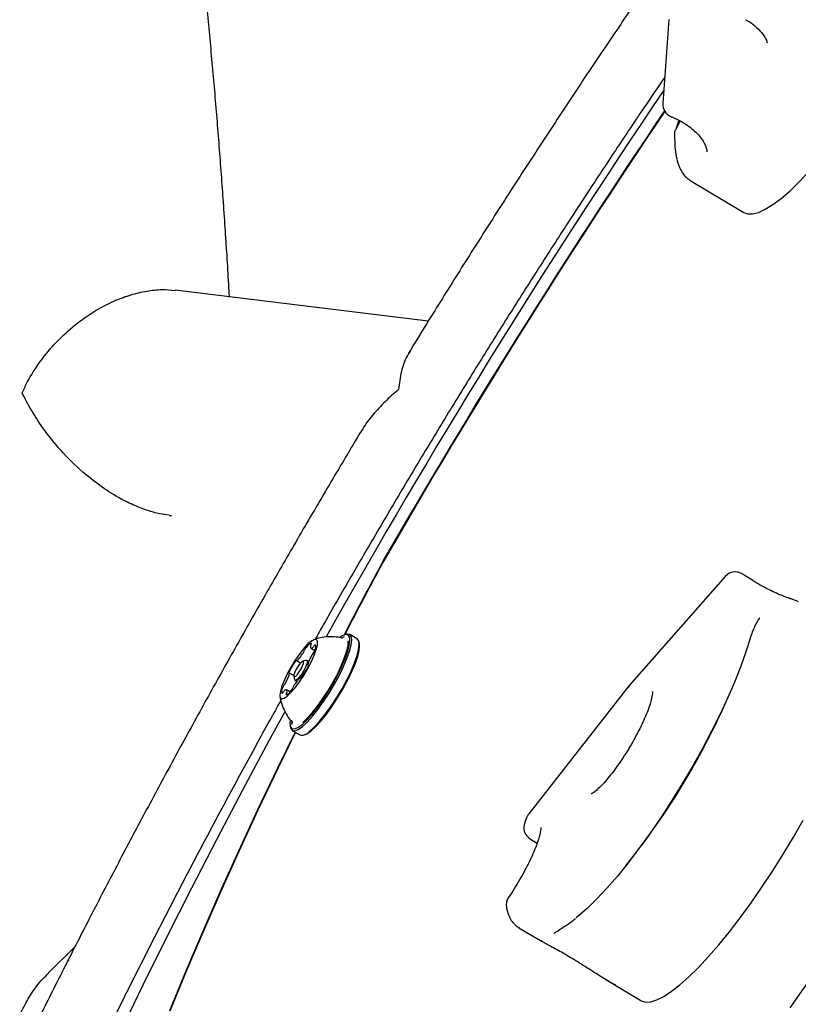
# Model space of a CAD drawing. Units: millimetres. Extents: x 5.1 to 15.7, y 4.3 to 14.5.
# Drawn here: x 8.4 to 8.5, y 9.7 to 9.9 of the extents above; entities that cross this region are included whole.
import ezdxf

# ---------------------------------------------------------------- set-up
doc = ezdxf.new("R2010")
doc.units = ezdxf.units.MM
doc.styles.add('SLDTEXTSTYLE0', font='TXT', dxfattribs={"width": 0.75})
doc.dimstyles.new('SLDDIMSTYLE0', dxfattribs={"dimtxt": 0.15875, "dimasz": 0.08, "dimexe": 0, "dimexo": 0.0625, "dimgap": 0.0396875, "dimtad": 2, "dimdec": 0, "dimlfac": 100, "dimrnd": 1e-09, "dimzin": 12, "dimdsep": 46, "dimtxsty": 'SLDTEXTSTYLE0', "dimblk1": 'DOT', "dimblk2": 'DOT', "dimsah": 1, "dimcen": 0.09, "dimse1": 1, "dimse2": 1, "dimadec": 0, "dimazin": 3, "dimtfac": 1, "dimtdec": 0, "dimtofl": 0, "dimtmove": 0, "dimatfit": 3, "dimldrblk": 'DOT', "dimfxl": 0, "dimfrac": 2, "dimtolj": 1, "dimtzin": 12, "dimarcsym": 0})

# ---------------------------------------------------------------- blocks, each defined once
blk = doc.blocks.new('_Dot')
at = {"color": 0, "linetype": 'ByBlock', "lineweight": -2}
blk.add_line((-0.5, 0), (-1, 0), dxfattribs=at)
at = {"color": 0, "linetype": 'ByBlock', "const_width": 0.5}
blk.add_lwpolyline([(-0.25, 0, 1), (0.25, 0, 1)], format="xyb", close=True, dxfattribs=at)
blk = doc.blocks.new('_D')
at = {"color": 7, "linetype": 'Continuous', "lineweight": 18}
blk.add_line((12.72348476871694, 14.24500243181017), (7.834030477128836, 14.24500243181017), dxfattribs=at)
at = {"color": 7, "linetype": 'Continuous', "lineweight": 18, "xscale": 0.08, "yscale": 0.08, "rotation": 180.0000000000004}
blk.add_blockref('_Dot', (7.834030477128836, 14.24500243181017), dxfattribs=at)
at = {"color": 7, "linetype": 'Continuous', "lineweight": 18, "xscale": 0.08, "yscale": 0.08}
blk.add_blockref('_Dot', (12.72348476871694, 14.24500243181017), dxfattribs=at)
at = {"color": 7, "linetype": 'Continuous', "lineweight": 18, "insert": (10.10280970576324, 14.44964191221591), "char_height": 0.15875, "attachment_point": 1, "style": 'SLDTEXTSTYLE0'}
blk.add_mtext('489', dxfattribs=at)
blk = doc.blocks.new('_D_7')
at = {"color": 7, "linetype": 'Continuous', "lineweight": 18}
blk.add_line((5.306350903714827, 7.066540665162083), (5.306350903714827, 11.74814027304258), dxfattribs=at)
at = {"color": 7, "linetype": 'Continuous', "lineweight": 18, "xscale": 0.08, "yscale": 0.08}
for p, rotation in [((5.306350903714827, 11.74814027304258), 90.0000000000004), ((5.306350903714827, 7.066540665162083), 270.0000000000004)]:
    blk.add_blockref('_Dot', p, dxfattribs=dict(at, rotation=rotation))
at = {"color": 7, "linetype": 'Continuous', "lineweight": 18, "insert": (5.101711423309093, 9.231392551942681), "char_height": 0.15875, "attachment_point": 1, "rotation": 90.00000000000041, "style": 'SLDTEXTSTYLE0'}
blk.add_mtext('468', dxfattribs=at)

msp = doc.modelspace()

# ---------------------------------------------------------------- linework, layer by layer
at = {"color": 7, "linetype": 'Continuous', "lineweight": 25}
for p, q in [((8.490267724789268, 9.907012224396093), (8.489153112857965, 9.891138296428577)), ((8.50895810271373, 9.902540774211351), (8.508716625115161, 9.903138368966731)), ((8.492401302429585, 9.887824841392552), (8.491569083728884, 9.886172209424519)), ((8.494333988730487, 9.876585067205022), (8.50446108704872, 9.870531928567447)), ((8.44481734158788, 9.849998297628591), (8.396986934970794, 9.85581804392654)), ((8.395866284364045, 9.813241691896799), (8.3963040726308, 9.813188424178103)), ((8.436310444011436, 9.804707642255654), (8.43639409564181, 9.804657642255652)), ((8.500951986429103, 9.80171487508229), (8.482799977040365, 9.78107607833798)), ((8.428666253516894, 9.790000742917911), (8.428613922336691, 9.790010820935557)), ((8.429349922293722, 9.790771711126617), (8.429027030758949, 9.790681262586682)), ((8.431385395265913, 9.789885355374667), (8.429963317549557, 9.790735355374668)), ((8.506308087683506, 9.791709030230287), (8.506191472666695, 9.79147814806168)), ((8.422604358534018, 9.788124229044039), (8.423348030173669, 9.7876797238764)), ((8.431781131653933, 9.789035089713137), (8.431707890098018, 9.789362313728288)), ((8.419944997538442, 9.785782247022889), (8.42068578676745, 9.785339464721039)), ((8.421732730740604, 9.785829185038798), (8.421086947671057, 9.785648287958928)), ((8.422215858366256, 9.78560912239547), (8.42186034015553, 9.785821621667235)), ((8.422050835551035, 9.784931129540093), (8.422142861733231, 9.784876123928257)), ((8.419385486911779, 9.782951929321907), (8.41857592191794, 9.783435820066309)), ((8.419389327814816, 9.782808114584341), (8.419535810926645, 9.782153666554038)), ((8.420753052259464, 9.782542508124774), (8.42068205809183, 9.782584942544352)), ((8.419602902050109, 9.78204485410751), (8.419953833000044, 9.78183509671942)), ((8.482772011282364, 9.781042380805712), (8.463810313288063, 9.756813501760371)), ((8.41869259777964, 9.779842771897712), (8.418022718998982, 9.78024316982042)), ((8.50137510352508, 9.778623820233307), (8.502222031676464, 9.780596357676167)), ((8.418716486632075, 9.773431386061606), (8.418789728187988, 9.773104162046456)), ((8.419144503817089, 9.77407198142259), (8.41917697965667, 9.774038844777145)), ((8.419112223020095, 9.772581120400076), (8.42053430073645, 9.771731120400077)), ((8.421147695992286, 9.771694764648126), (8.42147058752706, 9.77178521318806)), ((8.463466600795165, 9.756222708210437), (8.4630327509137, 9.755148871625156)), ((8.464135729987731, 9.752036260677716), (8.465379140209725, 9.751245060867534)), ((8.482139554716964, 9.746997718884046), (8.48347583583982, 9.748677761745936)), ((8.461955689681576, 9.7352623990998), (8.466334487541873, 9.732645117260384)), ((8.378067648627693, 9.731731286926173), (8.373008201599852, 9.726716335884)), ((8.478371214621047, 9.725450561084138), (8.484959888034366, 9.721512399099801))]:
    msp.add_line(p, q, dxfattribs=at)
at = {"color": 7, "linetype": 'Continuous', "lineweight": 25, "flags": 128}
for points in [[(8.50446108704872, 9.870531928567447), (8.505148285923333, 9.870272851897356), (8.506108664415704, 9.870254703257848), (8.50723491345929, 9.870540721512626), (8.508517135537003, 9.871128393122989), (8.509944062435117, 9.872012553609691), (8.511503154268746, 9.873185432938584), (8.513180709682798, 9.874636723803956), (8.514961986259975, 9.876353672209499), (8.516831330077668, 9.878321189550885), (8.518772313275193, 9.88052198521498), (8.520767878422419, 9.88293671853035), (8.522800488421082, 9.885544168733801), (8.524852280621426, 9.888321421459187), (8.526905223799822, 9.891244070109698), (8.528941276617799, 9.894286430343906), (8.530942546169987, 9.897421765790682), (8.532891445227603, 9.900622523009385), (8.534770846795652, 9.903860573630489), (8.536564234625578, 9.907107461548708)], [(8.420889088062157, 9.773638287376626), (8.42177302992039, 9.774454954067524), (8.422744000055934, 9.7755211766746), (8.423768933245377, 9.776800646265762), (8.42481292661822, 9.778249792038638), (8.425840428232284, 9.779819265071993), (8.426816447752456, 9.78145561884405), (8.42770774800458, 9.783103129289689), (8.428483976827572, 9.78470569241666), (8.429118700679844, 9.786208734859732), (8.429590304801877, 9.78756107231121), (8.42988272928092, 9.788716652541133), (8.429986015952064, 9.789636123650736), (8.429896647511603, 9.790288174154165), (8.429617667294591, 9.790650599253576), (8.429158575637716, 9.790711056996889), (8.428535006356737, 9.790467488568167), (8.428138061794701, 9.790212699091143)], [(8.421014934979574, 9.773316073078544), (8.42192027978837, 9.774152513781328), (8.422914760096688, 9.775244552916421), (8.423964510070379, 9.776555002400832), (8.42503378173312, 9.77803923644908), (8.426086162320892, 9.779646711250797), (8.427085814274966, 9.78132268617956), (8.427998695646997, 9.783010087919285), (8.428793719356744, 9.784651454027538), (8.429443811825294, 9.786190889750104), (8.429926834933331, 9.787575971449801), (8.430226339908234, 9.78875953183057), (8.4303321274673, 9.789701266163165), (8.430240595142083, 9.790369104814378), (8.429954859956135, 9.790740305339925), (8.429484652278514, 9.790802226951115), (8.429349922293722, 9.790771711126617)], [(8.42893235583164, 9.790244712751809), (8.428653627031563, 9.790170887076867), (8.428644443704783, 9.790167434898203)], [(8.505637184925233, 9.789987848724731), (8.504859289899207, 9.787460990198495), (8.503892780583055, 9.78473637156382), (8.50274726258058, 9.781841071304784), (8.501434120564339, 9.778803864216135), (8.499966405129644, 9.77565493542644), (8.498358703091883, 9.772425580404727), (8.496626992516196, 9.769147893932054), (8.494788483920294, 9.76585445112915), (8.492861449228586, 9.762577983710228), (8.490865040177594, 9.75935105468052), (8.488819097977391, 9.756205734710479), (8.486743956120746, 9.753173283403063), (8.484660238299725, 9.750283838621753), (8.48258865343818, 9.747566116966922), (8.48054978987717, 9.745047128377369), (8.47856391075876, 9.742751907693394), (8.476650752641824, 9.740703265849334), (8.47482932935125, 9.738921563168223), (8.473117743010011, 9.737424507011767), (8.472764324008006, 9.73714017113158)], [(8.41814802682952, 9.779055666137266), (8.41885853039089, 9.779729560408583), (8.419647464352146, 9.780643553585575), (8.42047229707922, 9.78174837205949), (8.421288561626303, 9.782984454780424), (8.42205225296038, 9.784285164208951), (8.42272220028395, 9.785580378763099), (8.423262286563395, 9.786800273090998), (8.423643395607591, 9.787879082373676), (8.423844981729323, 9.788758647723464), (8.423856177368586, 9.789391551544687), (8.423676378965572, 9.789743673828525), (8.423315279498725, 9.789796031571507), (8.42279234593377, 9.78954580215416), (8.422135769754552, 9.789006475509145), (8.421380947152837, 9.78820712687549), (8.420568570810467, 9.78719084934494), (8.41974243614633, 9.786012430702222), (8.41894708029401, 9.784735399801386), (8.418225381093375, 9.783428601708845), (8.417616245535136, 9.782162486248017), (8.417152512274907, 9.781005310031121), (8.416859181292777, 9.78001945672753), (8.416752066137922, 9.779258073944021), (8.416836941416065, 9.778762208023528), (8.417109231478992, 9.778558591226178), (8.41755425709893, 9.778658200586216), (8.41814802682952, 9.779055666137266)], [(8.421070450605892, 9.774067758555065), (8.421934596282323, 9.774868651112692), (8.422885268980021, 9.775919454852136), (8.42388810891074, 9.777182190988412), (8.424906870826511, 9.778611220947528), (8.425904734017339, 9.780154895863458), (8.426845633107598, 9.781757423302736), (8.427695561552682, 9.783360883748363), (8.428423800724113, 9.784907323962058), (8.429004030160831, 9.786340851565283), (8.42941527885922, 9.787609655135446), (8.429642683219821, 9.78866787680568), (8.429678024256546, 9.789477269687655), (8.429677024304741, 9.789487899629812)], [(8.422437012695928, 9.772466073078544), (8.423342357504723, 9.77330251378133), (8.424336837813042, 9.774394552916421), (8.425386587786733, 9.775705002400832), (8.426455859449474, 9.77718923644908), (8.427508240037247, 9.778796711250797), (8.42850789199132, 9.78047268617956), (8.429420773363352, 9.782160087919285), (8.430215797073098, 9.783801454027538), (8.430865889541646, 9.785340889750103), (8.431348912649685, 9.786725971449801), (8.431648417624588, 9.78790953183057), (8.431754205183655, 9.788851266163165), (8.431662672858437, 9.789519104814378), (8.431385395265913, 9.789885355374667)], [(8.42272942393038, 9.772538287376625), (8.423613365788613, 9.773354954067523), (8.424584335924157, 9.7744211766746), (8.425609269113599, 9.775700646265763), (8.426653262486441, 9.777149792038639), (8.427680764100506, 9.778719265071993), (8.42865678362068, 9.780355618844048), (8.429548083872804, 9.78200312928969), (8.430324312695795, 9.783605692416659), (8.430959036548067, 9.785108734859731), (8.431430640670099, 9.78646107231121), (8.431723065149143, 9.787616652541132), (8.431826351820288, 9.788536123650736), (8.431781131653933, 9.789035089713137)], [(8.419747044273038, 9.78284218066042), (8.420073177611334, 9.783176745666465), (8.420435876990302, 9.783664539989267), (8.42077992471737, 9.784231301365049), (8.421052942644895, 9.78479074551205), (8.421213366268324, 9.785257702130263), (8.421236772545232, 9.785561081307542), (8.42111959808214, 9.785654696314278), (8.420879681628863, 9.785524295114323), (8.420553548290567, 9.785189730108279), (8.420190848911599, 9.784701935785476), (8.41984680118453, 9.784135174409695), (8.419573783257006, 9.783575730262694), (8.419413359633579, 9.783108773644479), (8.419389953356669, 9.782805394467204), (8.419507127819761, 9.782711779460465), (8.419747044273038, 9.78284218066042)], [(8.421732730740604, 9.785829185038798), (8.42177498421377, 9.785837478204545), (8.421926621754242, 9.785716329372296), (8.421896331278242, 9.785323721025232), (8.421688724236159, 9.784719424225191), (8.421335406918187, 9.783995437682012), (8.420890168683156, 9.783261981783943), (8.420420793016257, 9.782630718542668), (8.419998738107873, 9.78219775206426)], [(8.419998738107873, 9.78219775206426), (8.41968825799187, 9.7820289975702), (8.419536620451398, 9.782150146402447), (8.419535810926645, 9.782153666554038)], [(8.417676523594169, 9.776115790408294), (8.414697119088263, 9.770630045276956), (8.409704604242, 9.761303416200258), (8.404819113782127, 9.752004755822753), (8.400045918325755, 9.742744095824763), (8.3953901673427, 9.733531426890641), (8.39085688360008, 9.724376687930501), (8.386450957743582, 9.715289755357825), (8.382177143021307, 9.706280432434479), (8.3780400501558, 9.697358438694664), (8.374044142369872, 9.688533399459168), (8.370193730571533, 9.679814835451287), (8.366492968703259, 9.671212152525571)], [(8.418708264135455, 9.774436679064305), (8.41867126646572, 9.773930352124008), (8.418760634906182, 9.773278301620579), (8.419039615123195, 9.772915876521166), (8.419498706780068, 9.772855418777855), (8.420122276061047, 9.773098987206577), (8.420889088062157, 9.773638287376626)], [(8.418789728187988, 9.773104162046456), (8.418834945427571, 9.772947370960365), (8.419120680613517, 9.772576170434819), (8.41959088829114, 9.77251424882363), (8.420229556101924, 9.772763714793), (8.421014934979574, 9.773316073078544)], [(8.418978681378912, 9.77409561852815), (8.419034284707225, 9.773787344801041), (8.419068115579659, 9.773690742837967)], [(8.419619443314424, 9.772277946216823), (8.416290427954523, 9.765436613959947), (8.412535079471104, 9.757540162933646), (8.408915311527632, 9.74973000167242), (8.405436148701511, 9.742016971412609), (8.40210242039705, 9.73441177856361), (8.398918754141802, 9.726924979846379), (8.39588956916312, 9.719566967639718)], [(8.419703094944797, 9.772227946216823), (8.416374079584896, 9.765386613959945), (8.412618731101478, 9.757490162933644), (8.408998963158007, 9.74968000167242), (8.405519800331886, 9.741966971412609), (8.402186072027424, 9.73436177856361), (8.399002405772174, 9.726874979846379), (8.395973220793493, 9.719516967639716)], [(8.42147058752706, 9.77178521318806), (8.421962611929269, 9.771998987206578), (8.42272942393038, 9.772538287376625)], [(8.484959888034366, 9.721512399099801), (8.48502963846203, 9.721472577236616), (8.48585733698162, 9.721221687723386), (8.486857498207948, 9.721275083620487), (8.488021332688197, 9.721632295682852), (8.48933861260311, 9.722290184718037), (8.490797761649423, 9.723242969173542), (8.492385956772862, 9.724482275945318), (8.49408924085757, 9.725997213960888), (8.495892645381767, 9.727774469890504), (8.497780321961654, 9.72979842514515), (8.499735681627572, 9.732051293133278), (8.501741540608467, 9.734513275570004), (8.503780271343492, 9.737162736465145), (8.50583395739365, 9.739976392261095), (8.50788455089208, 9.742929516449548), (8.50991403114939, 9.745996156868957), (8.511904563020108, 9.749149363773045), (8.513838653638581, 9.752361426666168), (8.51569930614691, 9.755604117824122)], [(8.513225435961312, 9.720110279065896), (8.518402487590729, 9.727478236743838)]]:
    msp.add_lwpolyline(points, dxfattribs=at)
at = {"color": 7, "linetype": 'Continuous', "lineweight": 25}
for centre, radius, start, end in [((9.68468371849261, 9.084389889157876), 1.44353216594761, 145.9015548202287, 150.7264003148607), ((8.491646972604844, 9.890963186283528), 0.002500000000000825, 175.9834822319921, 246.1732434191765), ((9.644378453921048, 9.108675599682647), 1.394234170021422, 145.9295495342751, 150.0514742993655), ((9.644487135501842, 9.108610471620889), 1.394263410086814, 145.9317375537045, 150.0514491260393), ((9.358038483442519, 9.309453800231086), 1.046355076784913, 151.7504099342076, 152.6216744152634), ((9.358215389492683, 9.30935417044948), 1.046460714494407, 151.7504329289472, 152.615803213085), ((8.502829227186222, 9.800063824768152), 0.002500000000000872, 59.13252220933677, 138.6680781645381), ((8.502829227186222, 9.800063824768152), 0.002500000000001196, 56.71077378214414, 59.13252220933677), ((8.423144504116328, 9.787129309267781), 0.001825117903114859, 141.3845375594113, 160.3904932460291), ((8.42327335956064, 9.787374336051755), 0.001793604841702194, 108.6980196637183, 150.1028776360542), ((8.42276076094285, 9.788354948115659), 0.0002555343901684466, 160.5044900745143, 335.4594391979445), ((8.423407510761649, 9.788282093543426), 0.0009016099069149349, 150.5850957699891, 169.8985508897955), ((8.422374368795433, 9.788961647663259), 0.0003426876042548808, 316.3024791359708, 19.01079271212452), ((8.422299682797298, 9.78905151755567), 0.001060808314515294, 310.8267943313658, 328.1318614051592), ((8.423615887777645, 9.788330515701581), 0.0004453880502789222, 107.191294607771, 158.8182524766248), ((8.422220619556228, 9.788354395907186), 0.001325913231485462, 326.3523722287956, 17.63142529776742), ((8.414878501954455, 9.791078785652234), 0.007366881384376291, 314.525466229554, 330.1492828860334), ((8.41990033560014, 9.7882664123707), 0.00161261158450397, 328.0050995413798, 341.0163758780841), ((8.428388304743004, 9.783385717928402), 0.006556580974488593, 148.648241638783, 165.563788273889), ((8.424311278437612, 9.785951498622005), 0.00174129655880904, 138.5983793354788, 150.9491764606799), ((8.421598810000225, 9.788329023614757), 0.001865670679616346, 318.9202820557404, 337.6550350711877), ((8.428170298188322, 9.779351751891953), 0.0105577564037681, 143.461743761113, 155.70222150212), ((8.419884888591282, 9.785611556776935), 0.0001990069182418499, 76.74790726812931, 172.535170239896), ((8.419982023658914, 9.7858447385167), 6.490040170700684e-05, 217.4614389478744, 343.8164171134222), ((8.412456535688962, 9.789015492166442), 0.01055794899015903, 323.4618171716577, 335.7008668379744), ((8.42207597188349, 9.784983658361208), 5.222690504661692e-05, 135.4662045979951, 284.0741560768535), ((8.422009327855887, 9.784804654058444), 0.0001508907502329357, 297.5639206674225, 58.27517126961273), ((8.412239274613247, 9.784980674523437), 0.006555655021883255, 328.6508133012774, 345.564563025249), ((8.418617711422355, 9.78356224227319), 0.0001509884570939354, 117.6013305765374, 238.1765499822225), ((8.418550731983458, 9.78338318105491), 5.231897419359641e-05, 315.3651749010168, 103.977667344526), ((8.425748613736493, 9.777288304870845), 0.007367003954097673, 134.5254678378173, 150.1492583448108), ((8.420644977066212, 9.782522527541927), 6.484811236278863e-05, 37.27580110055924, 163.884229260761), ((8.420741843295042, 9.78275590663629), 0.0001993116415001726, 256.8733057122906, 352.4529525793837), ((8.41840630405285, 9.780012899287415), 0.001325915583791631, 146.3523572285002, 197.631397118539), ((8.419028182761542, 9.780037714758402), 0.001865948636169537, 138.9200691426796, 157.6400038357349), ((8.416315179642806, 9.782415875372948), 0.001741839989798642, 318.5945044299274, 330.9497554787145), ((8.420726860871929, 9.780100628676257), 0.00161282891116912, 148.0051803078375, 161.0152571115402), ((8.417010707294052, 9.78003733938564), 0.0004460194220733758, 287.2100522077703, 338.8244876591718), ((8.418326977097417, 9.779316154284531), 0.001060348734592026, 130.8369768666146, 148.1163980459765), ((8.4178662235549, 9.780012320877226), 0.00025565779255333, 340.469282085289, 155.4888464518989), ((8.418252615082087, 9.779405530840364), 0.0003425894789054748, 136.3028015136015, 199.010270241368), ((8.41735374950075, 9.78099278229058), 0.001793504064543964, 288.697981856356, 330.1029447225571), ((8.41721946435962, 9.780085044338342), 0.0009016922006518263, 330.5859605555362, 349.8957293053717), ((8.41748267720561, 9.781237736096834), 0.001824915966455272, 321.3844975090797, 340.3914393378174), ((8.37397646881922, 9.834449770240816), 0.1390933097570039, 321.9280274163012, 336.3370170023479), ((8.420975277801796, 9.773419911829022), 0.001745416071496779, 255.365697086838, 326.87399221742), ((8.465779077109081, 9.755272732790978), 0.002500000000000043, 141.9530064985282, 157.6669263708399), ((8.46535625158509, 9.754226188239565), 0.002500000000000054, 158.3415200091585, 240.9064677907782), ((8.462037147905432, 9.739556853960035), 0.002499999999999876, 145.9249162689713, 189.6365005839972)]:
    msp.add_arc(centre, radius, start, end, dxfattribs=at)
for centre, major_axis, ratio, start_param, end_param in [((8.506398493927902, 9.915656667589136), (0.01573399431130795, 0.03428260244583115), 0.06442957799477998, 2.542495268892254, 2.634972511702487), ((8.484710094442603, 9.779462408700644), (0.00192434182904755, -0.001597021332989002), 0.5526167844074208, 3.125748100924009, 3.415387028264674)]:
    msp.add_ellipse(centre, major_axis=major_axis, ratio=ratio, start_param=start_param, end_param=end_param, dxfattribs=at)
for points, knots in [([(8.407222206134225, 9.854572671250983), (8.407203350266379, 9.854927170946185), (8.406992534561745, 9.858890611061739), (8.406513111071384, 9.866402068435658), (8.405778519044798, 9.877092148622392), (8.40495502948625, 9.887693668455867), (8.404053931409775, 9.898206913382243), (8.403072899190356, 9.908621467829523), (8.402013306383777, 9.918929922619279), (8.400875579602953, 9.929124213425428), (8.399660438762869, 9.939196615836323), (8.398368558319373, 9.949139492275675), (8.39700065087105, 9.958945373921663), (8.395557436333744, 9.968606953189067), (8.394039640415858, 9.978117100630099), (8.392447983594554, 9.987468875764268), (8.390783170685715, 9.996655540050456), (8.389045877917932, 10.00567056982051), (8.387236737871612, 10.01450766975632), (8.385356321614884, 10.02316078670857), (8.383405117518857, 10.03162412379565), (8.381383506044884, 10.03989215457176), (8.37929172967359, 10.04795963691717), (8.377129856983595, 10.05582162606428), (8.374897739728697, 10.06347348580876), (8.37259496162506, 10.0709108963877), (8.3702207775046, 10.0781298566297), (8.367774041629419, 10.08512667662833), (8.365253124509705, 10.09189795510996), (8.36265581891967, 10.09844053249966), (8.359979238672263, 10.10475140594613), (8.357219719320371, 10.11082758569335), (8.354372740296267, 10.1166658628369), (8.351432905987435, 10.12226244740902), (8.348394052099986, 10.12761242691863), (8.34524958392482, 10.1327090009727), (8.341993514601986, 10.13754201884275), (8.338622900217915, 10.14209553884822), (8.335139112353042, 10.14634878917655), (8.331549443537194, 10.15027746861405), (8.327866663274193, 10.1538576574388), (8.324108603259031, 10.15706903377372), (8.320295106821764, 10.15989890021788), (8.316444458363302, 10.16234392408562), (8.312571021265718, 10.16440889691661), (8.308684947851994, 10.16610358765423), (8.30479347889974, 10.16743948320937), (8.300902690056542, 10.16842760994659), (8.297018785857237, 10.16907762626952), (8.293148602991025, 10.16939776823134), (8.289299416880924, 10.16939511222003), (8.28548095133724, 10.16907598685157), (8.281701629497226, 10.16844661643718), (8.277967573524654, 10.16751254651793), (8.274279598957857, 10.16627666528281), (8.270635965484692, 10.16473868184671), (8.267032777936114, 10.16289452388409), (8.263464884448112, 10.1607361668026), (8.25992725381037, 10.15825220962285), (8.256416703166392, 10.15542948496835), (8.252933645480764, 10.15225578606708), (8.249483272415597, 10.14872330505107), (8.246075500888885, 10.14483171679168), (8.242723373734313, 10.14058951228965), (8.239440378728832, 10.13601274783504), (8.236237881566042, 10.13112183967211), (8.233124238262171, 10.12593895136013), (8.230103285833728, 10.1204834239691), (8.227175269779886, 10.11477043311571), (8.224337510561233, 10.10880961748437), (8.22158667635834, 10.10260812104647), (8.218919399309765, 10.0961714280953), (8.216332614829044, 10.08950403160441), (8.213823713582919, 10.08260991182705), (8.211390582412664, 10.07549285757927), (8.209031586095957, 10.06815667255874), (8.20674552146838, 10.06060530284264), (8.20453156162706, 10.05284291222838), (8.202389199504486, 10.04487392378714), (8.200318195255427, 10.03670303984911), (8.19831852924506, 10.02833524839595), (8.196390361041063, 10.01977582101137), (8.194533994136647, 10.01103030569573), (8.192749845840966, 10.00210451665431), (8.19103842168371, 9.993004522398092), (8.189400293693206, 9.983736632997104), (8.18783608195702, 9.974307387011116), (8.186346438970165, 9.964723538399364), (8.184932036260669, 9.9549920436427), (8.183593553183274, 9.945120048990026), (8.182331666593768, 9.935114878572861), (8.181147044787199, 9.92498402079941), (8.180040331908396, 9.914735122720863), (8.17901217328167, 9.90437595618554), (8.178063092735584, 9.893914490619037), (8.177193925808982, 9.883358569460322), (8.176404183070272, 9.872717066003487), (8.17569813688098, 9.86199552220198), (8.175125296541557, 9.852283768382446), (8.174823885793076, 9.846122224787292), (8.174699601693806, 9.843581565903373)], [0, 0, 0, 0, 0.00102479039107139, 0.01145754256203027, 0.0218929585400286, 0.03233144564799101, 0.04277343638261489, 0.05321939257581679, 0.06366981002076369, 0.07412522364589598, 0.0845862133319984, 0.09505341048178124, 0.1055275054671, 0.1160092560971311, 0.1264994972705502, 0.1369991519953927, 0.147509243981168, 0.1580309120252727, 0.168565426426666, 0.1791142076559054, 0.1896788474792749, 0.2002611326552615, 0.2108630711584263, 0.221486920581444, 0.2321352178240988, 0.2428108082417777, 0.2535168708332405, 0.2642569333700076, 0.2750348669044416, 0.2858548417029176, 0.2967212145383187, 0.3076382977353054, 0.3186099296971979, 0.3296387209455537, 0.3407247883618052, 0.3518637267664741, 0.3630435548265977, 0.3742372522180969, 0.385390125653673, 0.3964358057964917, 0.407292572795761, 0.4178765590911521, 0.4281203007147704, 0.4379875166978683, 0.4474769325198525, 0.4566159835377574, 0.4654504419945196, 0.4740351503671186, 0.4824278597403713, 0.490685999672098, 0.4988654913650799, 0.5070205999289457, 0.5151873336652778, 0.5234189162886471, 0.5317682005480181, 0.5402876706176691, 0.5490286553177877, 0.5580393414994341, 0.5673611895458497, 0.5770235501845167, 0.5870369767574636, 0.5973870958684977, 0.608032383542344, 0.6189090292857178, 0.6299427344620637, 0.6410626720423754, 0.6522106155409882, 0.6633376715725778, 0.6744235609900303, 0.6854583332293265, 0.6964386916940372, 0.7073652752618209, 0.7182408556839655, 0.7290692197451265, 0.7398545100568475, 0.7506008549107316, 0.7613121735021012, 0.7719920845442192, 0.7826438741493114, 0.7932704964747669, 0.8038745914655928, 0.8144585105761617, 0.8250243452785042, 0.8355739554952386, 0.8461089964682733, 0.8566309433728253, 0.8671411134417392, 0.8776406856162006, 0.8881307178699797, 0.8986121624143325, 0.9090858790111627, 0.9195526466196368, 0.9300131735881544, 0.9404681065844949, 0.9509180384364329, 0.9613635150351837, 0.971805041434808, 0.9822430872642843, 0.9926780915534767, 1, 1, 1, 1]), ([(8.494263128348335, 9.925115087128328), (8.493669568052818, 9.924271319395181), (8.491058957845743, 9.920560241223022), (8.486442297219336, 9.913864901974625), (8.480420134452663, 9.905036302832752), (8.474421423895851, 9.896100507938579), (8.468449883088837, 9.88707580156521), (8.462510577703828, 9.87796614916683), (8.45660738902479, 9.868780240089633), (8.45074755334065, 9.859522642486452), (8.445562474669742, 9.851228241926217), (8.442354680772674, 9.845999584593194), (8.441065512095225, 9.843898258424762)], [0, 0, 0, 0, 0.0328488828960362, 0.144476693652149, 0.2560688985220365, 0.3676299414318853, 0.4791639767928927, 0.5906749127687163, 0.7021664502030089, 0.813642117966339, 0.9251053053835548, 1, 1, 1, 1]), ([(8.504787830979879, 9.906961057631433), (8.505006586245852, 9.906851515614793), (8.505763224032552, 9.906472628145947), (8.50687364941284, 9.90555278437514), (8.508001315864048, 9.904376437013129), (8.508515931577382, 9.90350003603285), (8.508733654825695, 9.90312924893229)], [0, 0, 0, 0, 0.1290455634533552, 0.4463469671503871, 0.7657608704379414, 1, 1, 1, 1]), ([(8.489502466265964, 9.896113670079297), (8.488181430041806, 9.894173006637514), (8.484946930926688, 9.889421377522133), (8.479822354715067, 9.881743049951233), (8.474132120146198, 9.873104540019352), (8.468474354075006, 9.86437905317546), (8.462853247153198, 9.855579298493728), (8.457274035786215, 9.846711831862908), (8.451741678190496, 9.837784933355573), (8.446260993444701, 9.828806507239904), (8.440837399888892, 9.81978455976243), (8.43547379598869, 9.810727346208195), (8.4301822781753, 9.801642272961221), (8.426165180810106, 9.794666901218562), (8.423939240716583, 9.790720321982647), (8.42342683429084, 9.789811828278761)], [0, 0, 0, 0, 0.05759099956942149, 0.1410090304410074, 0.2244229778087793, 0.3078334695102364, 0.3912411009015855, 0.4746464407228483, 0.5580500365022218, 0.6414524195969935, 0.7248541099597915, 0.8082556207110907, 0.8916573569908663, 0.9750597661537871, 1, 1, 1, 1]), ([(8.490637041280483, 9.888676258492787), (8.490696586704763, 9.888649964272036), (8.490934942631496, 9.888544710452278), (8.491173317544238, 9.888439527916313), (8.491352142289669, 9.888360621793177)], [0, 0, 0, 0, 0.2498172589875983, 1, 1, 1, 1]), ([(8.491347506138409, 9.888351097962957), (8.491419811332397, 9.888322906182585), (8.492006578704487, 9.888094125704027), (8.493025017157505, 9.887517237795766), (8.494329902020981, 9.886650336891478), (8.49543356836049, 9.885680054487384), (8.496309247263145, 9.884694332472895), (8.49694139557869, 9.88372518382467), (8.497318290128657, 9.882887762783827), (8.497469322043036, 9.882265704962398), (8.497467449808319, 9.88206065574558), (8.497466739893678, 9.881982905109107)], [0, 0, 0, 0, 0.01811848691306331, 0.1470342082746152, 0.2762992594821032, 0.404545081638968, 0.5344402020091589, 0.6625901187124477, 0.793339639187279, 0.921638449361856, 1, 1, 1, 1]), ([(8.491390219346094, 9.885377161840763), (8.49138504930945, 9.885412228845018), (8.491344564664532, 9.885686825586463), (8.491464481078149, 9.885946070783547), (8.491569083728884, 9.886172209424519)], [0, 0, 0, 0, 0.1277036430561597, 0.9999999999999999, 0.9999999999999999, 0.9999999999999999, 0.9999999999999999]), ([(8.491374829657952, 9.885515861663064), (8.491371964233304, 9.885154018459483), (8.4913633930649, 9.884071659154074), (8.491458997514663, 9.88242482861959), (8.49172716640694, 9.880696468591815), (8.492157732871966, 9.87925866262168), (8.492745776541147, 9.878109734820379), (8.493446455398985, 9.877203452370713), (8.494055795518156, 9.876786554567232), (8.49433654224131, 9.876594473513425)], [0, 0, 0, 0, 0.09069888599846102, 0.271301995667883, 0.4554463986854868, 0.6262336210145326, 0.7696592769864459, 0.8938730584767736, 1, 1, 1, 1]), ([(8.368058681992958, 9.836423819781807), (8.368061894845322, 9.836431189303816), (8.368641133656581, 9.83775982588139), (8.37005852286427, 9.840443919927612), (8.372741147184307, 9.844139596864409), (8.375887187291823, 9.847474512255236), (8.379091187383768, 9.850141802860131), (8.382428935256153, 9.852319787866039), (8.385544116410092, 9.853887341153394), (8.38864531835025, 9.855024109848253), (8.391581461652867, 9.855712069616143), (8.394425062072692, 9.856021633083694), (8.396148624528816, 9.855869944277941), (8.396977791747021, 9.855796970197627)], [0, 0, 0, 0, 0.0007513631195135529, 0.1354617738412513, 0.2736779758738723, 0.3888370914470347, 0.5070170484253984, 0.5989327524901643, 0.6932592632880742, 0.7707890458709076, 0.8504564349641373, 0.9280579468528278, 1, 1, 1, 1]), ([(8.441429844942887, 9.844381193908589), (8.441210383236568, 9.84404694990159), (8.440452332150986, 9.842892424874861), (8.43966272668302, 9.840447750560857), (8.439289852697469, 9.838224486397001), (8.439202148955774, 9.83704013183884), (8.43920162160314, 9.837033010449456)], [0, 0, 0, 0, 0.1673662338878198, 0.5781061189065193, 0.9974632000315138, 1, 1, 1, 1]), ([(8.43920162160314, 9.837033010449456), (8.439195516630587, 9.837028003560537), (8.438297797277624, 9.836291754372903), (8.436590955834529, 9.834768439680056), (8.434338769502112, 9.832294534617047), (8.432775815518854, 9.830313106535735), (8.43211877544122, 9.829101626169932), (8.43197504571516, 9.828836610766716)], [0, 0, 0, 0, 0.00205784198157148, 0.302599980004201, 0.6031108623360107, 0.9131791667295894, 1, 1, 1, 1]), ([(8.3958602374273, 9.813258986418434), (8.395249473900957, 9.813344518255155), (8.393896970720412, 9.813533923935443), (8.391568238047345, 9.81419335886481), (8.38893756286495, 9.815213729907642), (8.385876656796192, 9.816776473138688), (8.382660583321897, 9.818852619025128), (8.378947825668796, 9.821814424153459), (8.375238114328711, 9.825507680669674), (8.37209946807646, 9.829461247129489), (8.369738574245483, 9.833122636473517), (8.368579506692477, 9.835317702299655), (8.368061799468274, 9.836417198947677), (8.368058681992958, 9.836423819781807)], [0, 0, 0, 0, 0.04731133171330999, 0.1047684150381379, 0.1764765465610443, 0.2502518348185104, 0.3515000394316933, 0.4555520725717883, 0.6084246577105089, 0.7654936917365666, 0.881855737246652, 0.9992885712124444, 1, 1, 1, 1]), ([(8.43217526300962, 9.829244231020896), (8.430719167768066, 9.826812893919922), (8.42737597136296, 9.821230541046562), (8.422220235928895, 9.812456782890047), (8.41670092732303, 9.802939645526092), (8.411256507527973, 9.793403988341483), (8.405888847117925, 9.783858894795214), (8.400602885344203, 9.77431150431229), (8.395402661792758, 9.764769464556661), (8.390292374541405, 9.755240263280903), (8.385276091516486, 9.745731396164508), (8.380357822989948, 9.736250310358221), (8.375541497510206, 9.726804407843971), (8.370830963951414, 9.717401032419938), (8.366229986821, 9.708047460675203), (8.361742243661169, 9.698750891429286), (8.357371322212085, 9.689518435038451), (8.35312071800791, 9.680357102098993), (8.348993832284252, 9.671273791561324), (8.34499397030381, 9.662275278117194), (8.341124340166163, 9.653368198736697), (8.337388052204675, 9.64455903819623), (8.33378811909745, 9.635854113409986), (8.330327456857122, 9.627259556339407), (8.32700888691221, 9.61878129521055), (8.323835139556715, 9.610425033716236), (8.320808859129558, 9.602196227817727), (8.317932611399023, 9.594100059689389), (8.315208893780396, 9.586141408270784), (8.31264014922164, 9.578324815808232), (8.310228784873134, 9.570654449692759), (8.307977197040794, 9.563134058854768), (8.305887804446055, 9.55576692400061), (8.303963092532287, 9.548555801153745), (8.302205672530762, 9.541502858447167), (8.300618360306022, 9.534609607191047), (8.29920428170734, 9.527876830443283), (8.29796701326065, 9.521304516622735), (8.296910769322881, 9.51489181390995), (8.296040648466436, 9.508637036431619), (8.2953629505594, 9.502537780745257), (8.294885566057127, 9.496591258437887), (8.294618407773838, 9.49079502408321), (8.294573778612998, 9.485148367404284), (8.294766385920575, 9.47965545100319), (8.295212061035203, 9.474332127199908), (8.295924592790684, 9.469206246473764), (8.296911469177257, 9.46431635425949), (8.29812892027876, 9.459856571124945), (8.299533147797758, 9.455833698835203), (8.301075618785019, 9.452235217178414), (8.302862861435456, 9.448778423135392), (8.304914584053328, 9.445477502821891), (8.307249485687011, 9.442355934557169), (8.309776050046331, 9.43953366193279), (8.312481085275786, 9.437006128299773), (8.315229903992849, 9.434865163403046), (8.317878825754962, 9.433138385757598), (8.3206228896933, 9.431622725198617), (8.323608981054424, 9.430266395699674), (8.326959826739518, 9.42908436450072), (8.330411456510584, 9.428188531138435), (8.333960334643887, 9.427575248944004), (8.337608814097612, 9.427242390576598), (8.341365345931507, 9.427190747357953), (8.345243733716925, 9.427425248141288), (8.349261142075278, 9.427955593056867), (8.35343454947322, 9.428795689305112), (8.357775727489287, 9.429961275230053), (8.36228595850904, 9.431465627584801), (8.366953076727901, 9.433314569794282), (8.371753317692017, 9.435503326155638), (8.376657361991882, 9.438017114033949), (8.381636733045617, 9.4408346214913), (8.386671782351225, 9.443934519381656), (8.391752540955396, 9.447299250158219), (8.396877890814519, 9.450917193761917), (8.402049547625005, 9.45477993007472), (8.40727025656341, 9.458881251643241), (8.412542761241255, 9.463216348021348), (8.417869300604728, 9.467781225700497), (8.423251410281363, 9.472572322354534), (8.428689882234709, 9.477586258336162), (8.434184799276329, 9.482819679203644), (8.43973560021291, 9.488269157101763), (8.44534115347889, 9.493931129893154), (8.450999828860105, 9.499801864512683), (8.456709562952081, 9.50587743592752), (8.462467916991168, 9.512153716202706), (8.468272127109335, 9.5186263701413), (8.474119147669587, 9.525290855216282), (8.480005688544503, 9.532142424307583), (8.485928247214956, 9.539176130270054), (8.491883136496758, 9.546386831690826), (8.497866508603646, 9.553769199412411), (8.503874376150844, 9.561317723541638), (8.509902630607282, 9.569026720759846), (8.515947058618167, 9.576890341814673), (8.522003356551247, 9.584902579111995), (8.52806714354344, 9.59305727437274), (8.534133973332523, 9.60134812627304), (8.540199344898639, 9.609768698243979), (8.546258712719741, 9.618312425702387), (8.552307494382552, 9.626972625396311), (8.558341084584889, 9.635742496847227), (8.564354842332026, 9.644615153264107), (8.570344175583422, 9.653583542526937), (8.576304260157919, 9.662640778307734), (8.582231121229619, 9.671778941125641), (8.588117629382438, 9.680993588114966), (8.593307509500988, 9.689219364338255), (8.596512657396724, 9.694395621294092), (8.597788144505884, 9.696455510333738)], [0, 0, 0, 0, 0.007173006440356225, 0.01646923131182226, 0.02576565095711139, 0.03506252625788343, 0.04436012143765626, 0.05365870624938081, 0.06295855825460474, 0.07225996522565091, 0.08156322771137235, 0.09086866181109382, 0.1001766022067649, 0.1094874055100867, 0.1188014539898533, 0.1281191597550453, 0.1374409694819552, 0.1467673697890962, 0.1560988933823684, 0.1654361261157619, 0.1747797151405603, 0.1841303783490036, 0.1934889153584393, 0.2028562203295507, 0.2122332969684623, 0.2216212761279051, 0.2310214364970759, 0.2404352289507054, 0.2498643052098423, 0.2593105515369948, 0.2687761282214821, 0.2782635155583341, 0.2877755667948654, 0.2973155679441853, 0.3068873031321511, 0.3164951216791206, 0.326143998360458, 0.3358395692895906, 0.3455881090503228, 0.3553963836254426, 0.3652712571110587, 0.3752188302511355, 0.3852427226843306, 0.3953408712354566, 0.4054999951073489, 0.4156827566091661, 0.4258012250429656, 0.4357456775807859, 0.4453894300255384, 0.4536600986772265, 0.4615447595930571, 0.4690776649696093, 0.477094554583093, 0.4847621008977974, 0.4921337035997301, 0.4992787271627264, 0.50626213193315, 0.5122484192043825, 0.5174896518374232, 0.5243198047201775, 0.5311738406673102, 0.5381056096234781, 0.545169849867485, 0.5524232505363522, 0.559924236598934, 0.5677311682113954, 0.5758980396958084, 0.5844665896766482, 0.59345449785463, 0.6028423204660701, 0.6125668698056215, 0.6225303944796059, 0.6326254217116613, 0.6427580115349918, 0.6528552048315399, 0.6628904476081263, 0.672853945490933, 0.6827453252291269, 0.6925688514108339, 0.7023306913010772, 0.7120374764040462, 0.7216956028020869, 0.7313109283264942, 0.7408886737955462, 0.7504334241560677, 0.7599491747091183, 0.7694393942625879, 0.7789070912303127, 0.7883548761452038, 0.7977850179086079, 0.8071994930437645, 0.8166000281577124, 0.8259881362247938, 0.8353651474428492, 0.8447322354174949, 0.8540904393729616, 0.8634406830076785, 0.8727837905282981, 0.8821205003159168, 0.8914514766070913, 0.9007773195104117, 0.9100985736271213, 0.9194157355001253, 0.9287292600792156, 0.9380395663599039, 0.9473470423282069, 0.9566520493230171, 0.965954925910788, 0.9752559913532386, 0.9845555487374535, 0.9938538878285038, 1, 1, 1, 1]), ([(8.504856666076623, 9.801723024659378), (8.504802031202455, 9.801758948023618), (8.504583650661315, 9.8019025369646), (8.504365194023661, 9.802046017177219), (8.504201391298153, 9.802153601227474)], [0, 0, 0, 0, 0.250181970811866, 1, 1, 1, 1]), ([(8.514741857164083, 9.796907286040916), (8.514680228114143, 9.796940841915724), (8.514501547227272, 9.797038130345062), (8.514284604217929, 9.797121343371856), (8.513941864121968, 9.797247236342804), (8.513460574587222, 9.79740346936099), (8.512628760078151, 9.79769518120531), (8.511596718547661, 9.798093985579554), (8.510359881408515, 9.798627532472844), (8.50900261628577, 9.799284386649349), (8.507552772802947, 9.800062201180443), (8.50615679036021, 9.800881610582096), (8.505255661126666, 9.801469018323697), (8.504858269077015, 9.801728061264184)], [0, 0, 0, 0, 0.02214021301702795, 0.06419104141929988, 0.128428894669631, 0.2551334467854129, 0.3653565807577588, 0.4826868627421054, 0.5930270901396002, 0.7022766668075298, 0.8079890530292172, 0.9153244385689213, 1, 1, 1, 1]), ([(8.507415002660093, 9.7938452393249), (8.507099646389666, 9.793352724877517), (8.506461930491566, 9.792356758338737), (8.505914105507573, 9.790783245337458), (8.505637184925233, 9.789987848724731)], [0, 0, 0, 0, 0.4945090303793294, 1, 1, 1, 1]), ([(8.428641818222665, 9.789998618394042), (8.428611049620132, 9.79000883706636), (8.428079604780828, 9.790185337141773), (8.427007978337638, 9.790285971761124), (8.425506130049277, 9.790284686922318), (8.42422612675746, 9.790091022148195), (8.423484128995819, 9.789837488746215), (8.4231930393201, 9.789738026241636)], [0, 0, 0, 0, 0.0175764345501193, 0.3035856251577682, 0.5752014386136108, 0.8333492607765958, 1, 1, 1, 1]), ([(8.599820425326273, 9.783509271279907), (8.598151278539667, 9.78052800828762), (8.594745491859099, 9.774444932867363), (8.589505312315202, 9.765266154373734), (8.58413012438414, 9.75598130074357), (8.578685130501139, 9.746718671623455), (8.57317735398104, 9.737486557332245), (8.567611135339504, 9.728293217490497), (8.561991616609275, 9.71914688180768), (8.556323798139246, 9.710055733425756), (8.550612770899017, 9.701027880963805), (8.544863659197071, 9.69207137443744), (8.539081638120228, 9.683194203737546), (8.533271925988409, 9.674404293296929), (8.527439783093671, 9.665709496840732), (8.521590508979656, 9.657117592169254), (8.515729440373383, 9.648636275999236), (8.50986194924654, 9.640273158866638), (8.503993441195457, 9.632035760097288), (8.498129354145506, 9.623931502847444), (8.492275157443103, 9.61596770921321), (8.486436351392745, 9.608151595402942), (8.480618467309098, 9.600490266961064), (8.474827068163524, 9.592990714023983), (8.469067749916587, 9.585659806578965), (8.463346143641488, 9.578504289683924), (8.45766791855884, 9.571530778589404), (8.452038786120442, 9.56474575368217), (8.446464505298977, 9.558155555141543), (8.440950889261623, 9.551766377162759), (8.435503813627951, 9.545584261553737), (8.430129226535666, 9.539615090449697), (8.424833160760356, 9.533864577809947), (8.419621748155112, 9.528338259257858), (8.414501236689931, 9.523041479692717), (8.409478010373832, 9.517979377933267), (8.40455861232786, 9.513156867439065), (8.399749771234234, 9.508578611887888), (8.395058431302042, 9.50424899405586), (8.39049178574361, 9.500172076043212), (8.386057313523516, 9.49635154840761), (8.381762818791458, 9.492790665210793), (8.377616471902462, 9.489492161367139), (8.37362685021707, 9.486458148039388), (8.369802975911954, 9.483689981220735), (8.366154346765233, 9.481188098179869), (8.362690954287947, 9.478951816277743), (8.359423281575449, 9.476979089024837), (8.35636227110205, 9.47526621534168), (8.35351924964195, 9.473807500378353), (8.350905796871558, 9.472594869346281), (8.348533535109947, 9.471617443217815), (8.346413842390929, 9.470861084480923), (8.344557397989425, 9.470307957195024), (8.342973821565597, 9.469936049686817), (8.341670884163534, 9.469719072928587), (8.340655926356247, 9.469625272291784), (8.339924928807866, 9.469619588719524), (8.339493936783743, 9.469654109636751), (8.33933067222449, 9.469692331721632), (8.33936138564693, 9.46968269391895), (8.339367388722085, 9.469680810167507)], [0, 0, 0, 0, 0.01714217142306653, 0.03497749843044627, 0.05281459725620694, 0.07065294171945759, 0.08849201616799598, 0.106331311393664, 0.1241701732027509, 0.1420080708369229, 0.1598444881144435, 0.1776788979944839, 0.1955107583465213, 0.2133395075083123, 0.231164559564914, 0.2489852992769281, 0.2668010765791692, 0.2846112005619783, 0.3024149328367592, 0.3202114801747479, 0.3379999862927948, 0.3557795226426918, 0.3735490780400894, 0.3913075469459391, 0.4090537161867954, 0.426786249870882, 0.4445036722240445, 0.4622043480347908, 0.4798864603610399, 0.4975479851155331, 0.5151866621151517, 0.5327999621567446, 0.5503850496772905, 0.5679387405809496, 0.5854574548891464, 0.6029371640180726, 0.620373332750355, 0.6377608563979775, 0.6550939943278699, 0.6723663020418155, 0.6895705655062695, 0.7066987435906195, 0.7237419275153169, 0.7406903303981951, 0.7575333256186982, 0.7742595601193957, 0.7908571782645992, 0.8073142038253096, 0.8236191425021913, 0.8397618859313217, 0.855735022133758, 0.8715356910536, 0.8871681767251269, 0.9026475209945347, 0.9180046252252841, 0.9332936862472543, 0.9485864544644801, 0.9639879848579181, 0.9796941936384884, 0.9960311397414037, 1, 1, 1, 1]), ([(8.416756794514647, 9.779079170507174), (8.416758091349989, 9.779064198046585), (8.416803143763696, 9.778544050678729), (8.417102005153374, 9.777523827087121), (8.417703586481288, 9.776070856389266), (8.418399667522399, 9.77491359732117), (8.418954795876568, 9.774325391514695), (8.419138456838672, 9.77413078707138)], [0, 0, 0, 0, 0.008089533464334664, 0.2810326007338123, 0.5651269812597737, 0.8561248107489637, 1, 1, 1, 1]), ([(8.487180414062363, 9.779904295235657), (8.48717820072053, 9.779911461855571), (8.487165799443444, 9.779951616176959), (8.487195095455682, 9.779743313504772), (8.48715996865253, 9.779323833762172), (8.487069401381186, 9.778871413746842), (8.487024865205187, 9.778648937601446)], [0, 0, 0, 0, 0.06387864025051637, 0.3579097930073464, 0.6842541235840625, 1, 1, 1, 1]), ([(8.416948548866367, 9.778262218201117), (8.416214042481732, 9.776943816772096), (8.413786435479162, 9.772586386246996), (8.409754674132074, 9.765193819806177), (8.404856209706072, 9.756094672977088), (8.400056370012896, 9.747017147500667), (8.395353264340226, 9.737969218730305), (8.390752763093564, 9.728958987290806), (8.386258542116407, 9.719994471783853), (8.381874745749643, 9.711083654128892), (8.37760526862224, 9.702234457147826), (8.373453943694416, 9.693454740239702), (8.369424487630745, 9.684752290129191), (8.3655205114041, 9.676134812841461), (8.361745513640715, 9.66760992523537), (8.35810287883834, 9.659185146517961), (8.35459587455877, 9.650867889597201), (8.35122764921596, 9.642665452275015), (8.348001230076042, 9.634585008236062), (8.344919521636575, 9.626633597791383), (8.341985304422444, 9.618818118324947), (8.33920123429414, 9.611145314382934), (8.336569842379422, 9.603621767335795), (8.334093535776317, 9.596253884533636), (8.331774599219727, 9.589047887867261), (8.329615197964415, 9.582009801642398), (8.327617382217072, 9.575145439677533), (8.325783093556645, 9.568460391552879), (8.324114173923162, 9.561960007981346), (8.322612377940736, 9.555649385361622), (8.321279389580745, 9.549533349742063), (8.320116844474894, 9.543616440727304), (8.319126359554492, 9.53790289638959), (8.318309572095805, 9.532396641153069), (8.317668190608178, 9.527101280143109), (8.317204060092578, 9.52202010599633), (8.316919243552205, 9.517156128160176), (8.31681611918567, 9.51251214081291), (8.316897486665878, 9.50809085447152), (8.317166662089592, 9.503895125939213), (8.317627505040495, 9.499928437132276), (8.318284161172224, 9.496196078500857), (8.31914051907615, 9.49270530786757), (8.320199197483614, 9.489465665556652), (8.321460583915576, 9.486488617088195), (8.3229208438346, 9.483785643784419), (8.324573540583579, 9.481369795417729), (8.326402423015246, 9.4792394108993), (8.328412690034186, 9.47742714033569), (8.329983369767072, 9.47623232864619), (8.330927240424282, 9.475730066355634), (8.331095102535766, 9.475640741819515)], [0, 0, 0, 0, 0.009096792729117004, 0.03006568518955209, 0.05103528561436474, 0.07200574075102206, 0.09297720484121773, 0.113949841155174, 0.1349238236819766, 0.1558993390090768, 0.1768765884289957, 0.1978557903174945, 0.2188371828348527, 0.2398210270110141, 0.2608076102861172, 0.2817972505908691, 0.3027903010667297, 0.3237871555439803, 0.3447882549172202, 0.365794094582332, 0.3868052331270028, 0.4078223024971467, 0.4288460198933479, 0.4498772016804845, 0.4709167796144826, 0.4919658196906559, 0.5130255438776439, 0.5340973548842115, 0.555182863849677, 0.576283920346915, 0.597402643154356, 0.6185414485774987, 0.6397030701448979, 0.6608905583615218, 0.6821072403525383, 0.7033566041735764, 0.7246420473538687, 0.7459663881274912, 0.7673309738721347, 0.7887341307421412, 0.8101685958153314, 0.831615818686698, 0.853030413323985, 0.8743506991319892, 0.8954898650127447, 0.9163449908648292, 0.9368218028331959, 0.9568691772670295, 0.9765054688859662, 0.995821629191424, 1, 1, 1, 1]), ([(8.487024865205187, 9.778648937601446), (8.486981369254261, 9.778469233306398), (8.486860335108554, 9.77796917858021), (8.486543364237317, 9.776967608224917), (8.486032985275283, 9.77562348468519), (8.485374752279547, 9.774114959806038), (8.48458439782284, 9.772494894580129), (8.483700493770325, 9.770832632175393), (8.483051117973625, 9.76973372216629), (8.482732258766902, 9.769194130799404)], [0, 0, 0, 0, 0.08180600841461011, 0.2276377485974836, 0.3781240448672947, 0.5325676728157857, 0.6893424336908125, 0.8474596286775987, 1, 1, 1, 1]), ([(8.482732258766902, 9.769194130799404), (8.482719342714333, 9.76917187675922), (8.482379437813508, 9.768586228993957), (8.48165722981237, 9.767467839707713), (8.480596361879869, 9.765898533195186), (8.479533646491642, 9.764464360477817), (8.47851251679659, 9.763203681788635), (8.477565984817844, 9.762155934786916), (8.47676769937855, 9.761381939188043), (8.476143076819476, 9.760879968585169), (8.4757626893311, 9.760627059306142), (8.47556859710464, 9.760562857854525), (8.4756138128157, 9.760570784208161), (8.47561923019857, 9.760571733880111)], [0, 0, 0, 0, 0.004768154023239128, 0.1254809789600426, 0.2460381489490499, 0.3660953144114262, 0.4852374500085839, 0.6028375538121477, 0.7178759699844252, 0.8172491564140698, 0.9079156174830273, 0.9889671898369945, 1, 1, 1, 1]), ([(8.466088819466378, 9.754236328274157), (8.466089275133582, 9.754235156419085), (8.466090458545859, 9.754232112996897), (8.466086458858321, 9.7539135680678), (8.465997092006276, 9.75333432385642), (8.465787877447925, 9.752467770133414), (8.465431304840717, 9.751348477284047), (8.46492014266567, 9.750008128450444), (8.46426054987606, 9.748496818018175), (8.463468269096694, 9.746866679647445), (8.462564692065357, 9.74516981529093), (8.461574775930192, 9.743459424037692), (8.460694640138804, 9.74204743053882), (8.460151766800589, 9.741234983484011), (8.459966387750638, 9.74095755106552)], [0, 0, 0, 0, 0.04181976855871615, 0.1086100274620682, 0.1838601100728606, 0.267283444894623, 0.3571277247499075, 0.4513854077417114, 0.5484496883339531, 0.647226243853738, 0.7470097003153523, 0.8473353256583929, 0.9478684431556922, 1, 1, 1, 1]), ([(8.459572423915247, 9.739138361842778), (8.459627689984078, 9.738862414129335), (8.459765086534766, 9.7381763826312), (8.460148769227605, 9.737174568001212), (8.460802263539673, 9.736204438251239), (8.461433424594818, 9.735552352612238), (8.461876093370156, 9.735337388301595), (8.461980742908041, 9.735286569456843)], [0, 0, 0, 0, 0.1834721264853954, 0.4561286492580963, 0.699162976209788, 0.9288803338472847, 1, 1, 1, 1]), ([(8.46951348768002, 9.734888060211182), (8.469778766387783, 9.735036930999714), (8.470584287208075, 9.735488978285021), (8.471601117151428, 9.73616648516108), (8.472396828599912, 9.736823580471455), (8.472606177464348, 9.736996459920801)], [0, 0, 0, 0, 0.265702954060634, 0.806809047403133, 1, 1, 1, 1]), ([(8.468654752544575, 9.734255471596441), (8.468672270039953, 9.734276271389094), (8.46871002452178, 9.73432110002336), (8.46862122121084, 9.734225444952116), (8.4686332711369, 9.734243273209536), (8.468815239408025, 9.734373963721815), (8.46914776280201, 9.734581170729424), (8.469500486676305, 9.734763336432179), (8.469636641748075, 9.734833654281749)], [0, 0, 0, 0, 0.1185670143252004, 0.2555408801377854, 0.389868670531045, 0.5991627459128923, 0.8452726648910509, 1, 1, 1, 1]), ([(8.480235317113843, 9.72445890148774), (8.480010790717483, 9.724555353299278), (8.479201275899023, 9.724903103817589), (8.477234696279162, 9.726150195566428), (8.474500580124603, 9.727899457478015), (8.471616896135052, 9.729686283074837), (8.468940543603786, 9.731210461954557), (8.46713003118399, 9.73218620997231), (8.4660761691554, 9.73278635367598), (8.465767758946102, 9.733015969285093), (8.46561351087207, 9.733130809080942)], [0, 0, 0, 0, 0.05982103293184767, 0.2156807101467466, 0.3696738968749877, 0.5214868004537364, 0.6719748567150636, 0.8254920574084513, 0.9127217153115122, 1, 1, 1, 1]), ([(8.37656330817538, 9.728779834976395), (8.376559433723582, 9.728772652011992), (8.376473757473214, 9.728613814197322), (8.376410890893982, 9.728443694367215), (8.376350867267492, 9.728281267696866)], [0, 0, 0, 0, 0.04522200470175355, 1, 1, 1, 1]), ([(8.376787947613803, 9.729179286705525), (8.376710839463017, 9.729053438303666), (8.376630774317759, 9.728922763783874), (8.37656571111285, 9.728784925662993), (8.37656330817538, 9.728779834976395)], [0, 0, 0, 0, 0.9630676436540538, 0.9999999999999999, 0.9999999999999999, 0.9999999999999999, 0.9999999999999999]), ([(8.365790732708353, 9.711423819781855), (8.36579135482981, 9.711430347620963), (8.365882836062207, 9.712390248233202), (8.366178675481166, 9.714305404328082), (8.366978133391012, 9.71718034971898), (8.36815126152876, 9.720049967014155), (8.369794876075016, 9.722880520663441), (8.371395671822231, 9.725122321286065), (8.372676282639672, 9.726311700706068), (8.373053605441633, 9.726662142830431)], [0, 0, 0, 0, 0.001230924551175054, 0.1810040368208606, 0.3607584532591339, 0.5462297626681231, 0.7316335768148035, 0.9209277562167578, 1, 1, 1, 1])]:
    msp.add_open_spline(points, degree=3, knots=knots, dxfattribs=at)

# ---------------------------------------------------------------- dimensions: what is measured, and where the dimension line sits
at = {"color": 7, "linetype": 'Continuous', "lineweight": 18}
dim = msp.add_linear_dim(base=(7.834030477128836, 14.24500243181017), p1=(12.72348476871694, 9.79438323788736), p2=(7.834030477128836, 10.07640089088869), dimstyle='SLDDIMSTYLE0', dxfattribs=at)
dim.commit()
dim.dimension.update_dxf_attribs({"geometry": '_D', "text_midpoint": (10.27875762292289, 14.24500243181017), "dimtype": 160})
dim = msp.add_linear_dim(base=(5.306350903714825, 7.066540665162083), p1=(11.06870541669698, 11.74814027304258), p2=(11.60786225215565, 7.066540665162083), angle=90.0000000000002, dimstyle='SLDDIMSTYLE0', dxfattribs=at)
dim.commit()
dim.dimension.update_dxf_attribs({"geometry": '_D_7', "text_midpoint": (5.306350903714825, 9.40734046910233), "dimtype": 160})

doc.saveas('drawing.dxf')
